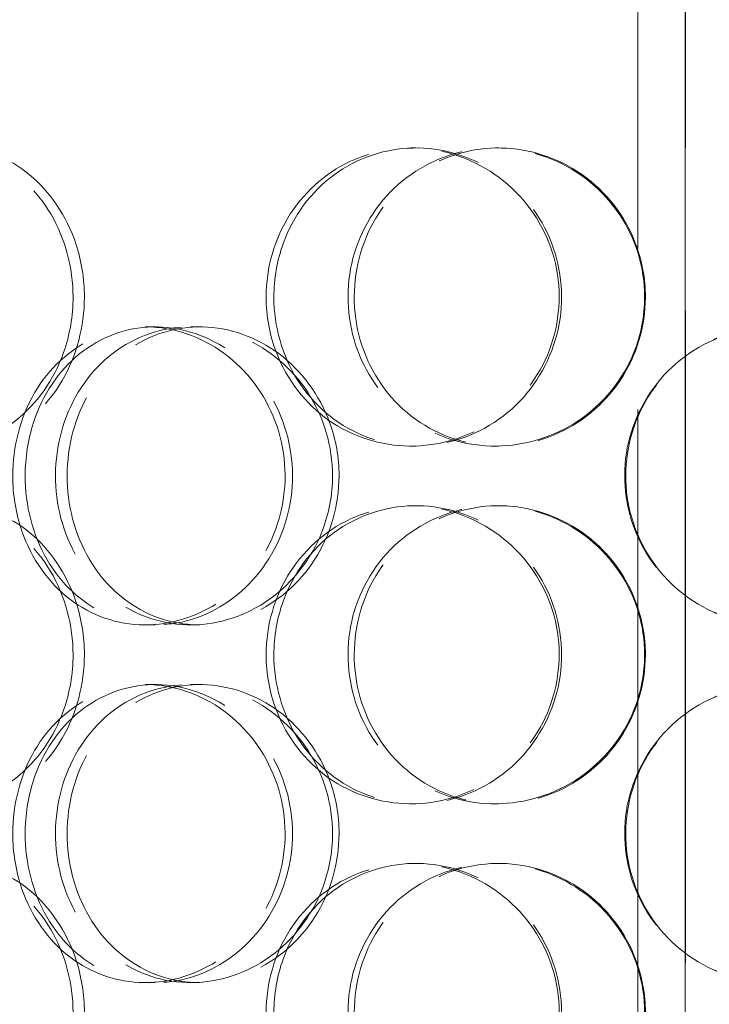
# Model space of a CAD drawing. Units: millimetres. Extents: x -24306 to -2839, y 2988 to 14236.
# Drawn here: x -14476 to -14360, y 12110 to 12275 of the extents above; entities that cross this region are included whole.
import ezdxf

# ---------------------------------------------------------------- set-up
doc = ezdxf.new("R2010")
doc.units = ezdxf.units.MM
doc.header["$LTSCALE"] = 50
doc.linetypes.add('DASHED', pattern=[0.2068, 0.1655, -0.0413])
doc.layers.add('Hidden (ISO)', color=1, linetype='DASHED', lineweight=18, true_color=0xff0000)

msp = doc.modelspace()

# ---------------------------------------------------------------- linework, layer by layer
at = {"layer": 'Hidden (ISO)', "ltscale": 13.217279}
for p, q in [((-14364.338, 11023.262), (-14364.338, 13073.262)), ((-14364.337, 13073.262), (-14364.337, 11023.262)), ((-14364.3, 11023.262), (-14364.3, 13073.262))]:
    msp.add_line(p, q, dxfattribs=at)
at = {"layer": 'Hidden (ISO)', "ltscale": 13.054485}
msp.add_line((-14372.3, 11966.378), (-14372.3, 12911.262), dxfattribs=at)
at = {"layer": 'Hidden (ISO)', "ltscale": 0.152202}
for p, q in [((-14410.411, 12253.262), (-14409.559, 12253.262)), ((-14396.274, 12253.262), (-14395.683, 12253.262)), ((-14454.986, 12223.262), (-14453.311, 12223.262)), ((-14447.366, 12223.262), (-14445.831, 12223.262)), ((-14409.559, 12203.262), (-14410.411, 12203.262)), ((-14395.683, 12203.262), (-14396.274, 12203.262)), ((-14410.411, 12193.262), (-14409.559, 12193.262)), ((-14396.274, 12193.262), (-14395.683, 12193.262)), ((-14453.311, 12173.262), (-14454.986, 12173.262)), ((-14445.831, 12173.262), (-14447.366, 12173.262)), ((-14454.986, 12163.262), (-14453.311, 12163.262)), ((-14447.366, 12163.262), (-14445.831, 12163.262)), ((-14409.559, 12143.262), (-14410.411, 12143.262)), ((-14395.683, 12143.262), (-14396.274, 12143.262)), ((-14410.411, 12133.262), (-14409.559, 12133.262)), ((-14396.274, 12133.262), (-14395.683, 12133.262)), ((-14453.311, 12113.262), (-14454.986, 12113.262)), ((-14445.831, 12113.262), (-14447.366, 12113.262))]:
    msp.add_line(p, q, dxfattribs=at)
at = {"layer": 'Hidden (ISO)', "ltscale": 6.00773}
for points in [[(-14467.106, 12228.262), (-14467.106, 12233.187), (-14468.441, 12238.102), (-14470.852, 12242.191), (-14473.265, 12246.283), (-14476.738, 12249.532), (-14480.62, 12251.399), (-14484.444, 12253.237), (-14488.642, 12253.728), (-14492.516, 12252.793), (-14496.48, 12251.836), (-14500.09, 12249.386), (-14502.802, 12245.856), (-14505.492, 12242.356), (-14507.3, 12237.809), (-14508.001, 12232.97), (-14508.699, 12228.147), (-14508.299, 12223.054), (-14506.846, 12218.53), (-14505.385, 12213.979), (-14502.856, 12210.023), (-14499.595, 12207.323), (-14496.37, 12204.653), (-14492.433, 12203.221), (-14488.391, 12203.263), (-14484.339, 12203.304), (-14480.2, 12204.825), (-14476.704, 12207.576), (-14473.173, 12210.354), (-14470.32, 12214.375), (-14468.694, 12218.967), (-14467.651, 12221.914), (-14467.106, 12225.087), (-14467.106, 12228.262)], [(-14434.697, 12228.262), (-14434.697, 12233.187), (-14433.272, 12238.102), (-14430.636, 12242.191), (-14427.998, 12246.283), (-14424.151, 12249.532), (-14419.702, 12251.399), (-14415.319, 12253.237), (-14410.367, 12253.728), (-14405.649, 12252.793), (-14400.819, 12251.836), (-14396.257, 12249.386), (-14392.758, 12245.856), (-14389.289, 12242.356), (-14386.881, 12237.809), (-14385.949, 12232.97), (-14385.02, 12228.147), (-14385.561, 12223.054), (-14387.48, 12218.53), (-14389.41, 12213.979), (-14392.727, 12210.023), (-14396.857, 12207.323), (-14400.941, 12204.653), (-14405.801, 12203.221), (-14410.619, 12203.263), (-14415.449, 12203.304), (-14420.216, 12204.825), (-14424.148, 12207.576), (-14428.118, 12210.354), (-14431.224, 12214.375), (-14432.984, 12218.967), (-14434.113, 12221.914), (-14434.697, 12225.087), (-14434.697, 12228.262)], [(-14371.157, 12228.262), (-14371.157, 12233.187), (-14372.667, 12238.102), (-14375.433, 12242.191), (-14378.2, 12246.283), (-14382.214, 12249.532), (-14386.793, 12251.399), (-14391.302, 12253.237), (-14396.338, 12253.728), (-14401.075, 12252.793), (-14405.924, 12251.836), (-14410.438, 12249.386), (-14413.873, 12245.856), (-14417.28, 12242.356), (-14419.616, 12237.809), (-14420.521, 12232.97), (-14421.422, 12228.147), (-14420.9, 12223.054), (-14419.033, 12218.53), (-14417.155, 12213.979), (-14413.919, 12210.023), (-14409.835, 12207.323), (-14405.796, 12204.653), (-14400.942, 12203.221), (-14396.063, 12203.263), (-14391.172, 12203.304), (-14386.277, 12204.825), (-14382.2, 12207.576), (-14378.083, 12210.354), (-14374.819, 12214.375), (-14372.964, 12218.967), (-14371.774, 12221.914), (-14371.157, 12225.087), (-14371.157, 12228.262)], [(-14477.232, 12198.262), (-14477.232, 12203.187), (-14475.95, 12208.102), (-14473.559, 12212.191), (-14471.166, 12216.283), (-14467.664, 12219.532), (-14463.574, 12221.399), (-14459.545, 12223.237), (-14454.957, 12223.728), (-14450.548, 12222.793), (-14446.035, 12221.836), (-14441.732, 12219.386), (-14438.416, 12215.856), (-14435.128, 12212.356), (-14432.829, 12207.809), (-14431.939, 12202.97), (-14431.052, 12198.147), (-14431.57, 12193.054), (-14433.399, 12188.53), (-14435.239, 12183.979), (-14438.395, 12180.023), (-14442.292, 12177.323), (-14446.146, 12174.653), (-14450.702, 12173.221), (-14455.179, 12173.263), (-14459.667, 12173.304), (-14464.055, 12174.825), (-14467.65, 12177.576), (-14471.28, 12180.354), (-14474.093, 12184.375), (-14475.685, 12188.967), (-14476.706, 12191.914), (-14477.232, 12195.087), (-14477.232, 12198.262)], [(-14423.553, 12198.262), (-14423.553, 12203.187), (-14425.009, 12208.102), (-14427.658, 12212.191), (-14430.308, 12216.283), (-14434.137, 12219.532), (-14438.462, 12221.399), (-14442.721, 12223.237), (-14447.439, 12223.728), (-14451.835, 12222.793), (-14456.336, 12221.836), (-14460.481, 12219.386), (-14463.617, 12215.856), (-14466.726, 12212.356), (-14468.839, 12207.809), (-14469.657, 12202.97), (-14470.473, 12198.147), (-14470.003, 12193.054), (-14468.311, 12188.53), (-14466.608, 12183.979), (-14463.668, 12180.023), (-14459.92, 12177.323), (-14456.214, 12174.653), (-14451.726, 12173.221), (-14447.169, 12173.263), (-14442.602, 12173.304), (-14437.984, 12174.825), (-14434.112, 12177.576), (-14430.201, 12180.354), (-14427.072, 12184.375), (-14425.291, 12188.967), (-14424.148, 12191.914), (-14423.553, 12195.087), (-14423.553, 12198.262)], [(-14324.284, 12198.262), (-14324.284, 12203.187), (-14325.766, 12208.102), (-14328.498, 12212.191), (-14331.231, 12216.283), (-14335.207, 12219.532), (-14339.781, 12221.399), (-14344.285, 12223.237), (-14349.351, 12223.728), (-14354.152, 12222.793), (-14359.067, 12221.836), (-14363.683, 12219.386), (-14367.212, 12215.856), (-14370.711, 12212.356), (-14373.128, 12207.809), (-14374.064, 12202.97), (-14374.997, 12198.147), (-14374.455, 12193.054), (-14372.527, 12188.53), (-14370.587, 12183.979), (-14367.249, 12180.023), (-14363.072, 12177.323), (-14358.941, 12174.653), (-14354.006, 12173.221), (-14349.085, 12173.263), (-14344.153, 12173.304), (-14339.258, 12174.825), (-14335.204, 12177.576), (-14331.11, 12180.354), (-14327.89, 12184.375), (-14326.063, 12188.967), (-14324.891, 12191.914), (-14324.284, 12195.087), (-14324.284, 12198.262)], [(-14467.106, 12168.262), (-14467.106, 12173.187), (-14468.441, 12178.102), (-14470.852, 12182.191), (-14473.265, 12186.283), (-14476.738, 12189.532), (-14480.62, 12191.399), (-14484.444, 12193.237), (-14488.642, 12193.728), (-14492.516, 12192.793), (-14496.48, 12191.836), (-14500.09, 12189.386), (-14502.802, 12185.856), (-14505.492, 12182.356), (-14507.3, 12177.809), (-14508.001, 12172.97), (-14508.699, 12168.147), (-14508.299, 12163.054), (-14506.846, 12158.53), (-14505.385, 12153.979), (-14502.856, 12150.023), (-14499.595, 12147.323), (-14496.37, 12144.653), (-14492.433, 12143.221), (-14488.391, 12143.263), (-14484.339, 12143.304), (-14480.2, 12144.825), (-14476.704, 12147.576), (-14473.173, 12150.354), (-14470.32, 12154.375), (-14468.694, 12158.967), (-14467.651, 12161.914), (-14467.106, 12165.087), (-14467.106, 12168.262)], [(-14434.697, 12168.262), (-14434.697, 12173.187), (-14433.272, 12178.102), (-14430.636, 12182.191), (-14427.998, 12186.283), (-14424.151, 12189.532), (-14419.702, 12191.399), (-14415.319, 12193.237), (-14410.367, 12193.728), (-14405.649, 12192.793), (-14400.819, 12191.836), (-14396.257, 12189.386), (-14392.758, 12185.856), (-14389.289, 12182.356), (-14386.881, 12177.809), (-14385.949, 12172.97), (-14385.02, 12168.147), (-14385.561, 12163.054), (-14387.48, 12158.53), (-14389.41, 12153.979), (-14392.727, 12150.023), (-14396.857, 12147.323), (-14400.941, 12144.653), (-14405.801, 12143.221), (-14410.619, 12143.263), (-14415.449, 12143.304), (-14420.216, 12144.825), (-14424.148, 12147.576), (-14428.118, 12150.354), (-14431.224, 12154.375), (-14432.984, 12158.967), (-14434.113, 12161.914), (-14434.697, 12165.087), (-14434.697, 12168.262)], [(-14371.157, 12168.262), (-14371.157, 12173.187), (-14372.667, 12178.102), (-14375.433, 12182.191), (-14378.2, 12186.283), (-14382.214, 12189.532), (-14386.793, 12191.399), (-14391.302, 12193.237), (-14396.338, 12193.728), (-14401.075, 12192.793), (-14405.924, 12191.836), (-14410.438, 12189.386), (-14413.873, 12185.856), (-14417.28, 12182.356), (-14419.616, 12177.809), (-14420.521, 12172.97), (-14421.422, 12168.147), (-14420.9, 12163.054), (-14419.033, 12158.53), (-14417.155, 12153.979), (-14413.919, 12150.023), (-14409.835, 12147.323), (-14405.796, 12144.653), (-14400.942, 12143.221), (-14396.063, 12143.263), (-14391.172, 12143.304), (-14386.277, 12144.825), (-14382.2, 12147.576), (-14378.083, 12150.354), (-14374.819, 12154.375), (-14372.964, 12158.967), (-14371.774, 12161.914), (-14371.157, 12165.087), (-14371.157, 12168.262)], [(-14477.232, 12138.262), (-14477.232, 12143.187), (-14475.95, 12148.102), (-14473.559, 12152.191), (-14471.166, 12156.283), (-14467.664, 12159.532), (-14463.574, 12161.399), (-14459.545, 12163.237), (-14454.957, 12163.728), (-14450.548, 12162.793), (-14446.035, 12161.836), (-14441.732, 12159.386), (-14438.416, 12155.856), (-14435.128, 12152.356), (-14432.829, 12147.809), (-14431.939, 12142.97), (-14431.052, 12138.147), (-14431.57, 12133.054), (-14433.399, 12128.53), (-14435.239, 12123.979), (-14438.395, 12120.023), (-14442.292, 12117.323), (-14446.146, 12114.653), (-14450.702, 12113.221), (-14455.179, 12113.263), (-14459.667, 12113.304), (-14464.055, 12114.825), (-14467.65, 12117.576), (-14471.28, 12120.354), (-14474.093, 12124.375), (-14475.685, 12128.967), (-14476.706, 12131.914), (-14477.232, 12135.087), (-14477.232, 12138.262)], [(-14423.553, 12138.262), (-14423.553, 12143.187), (-14425.009, 12148.102), (-14427.658, 12152.191), (-14430.308, 12156.283), (-14434.137, 12159.532), (-14438.462, 12161.399), (-14442.721, 12163.237), (-14447.439, 12163.728), (-14451.835, 12162.793), (-14456.336, 12161.836), (-14460.481, 12159.386), (-14463.617, 12155.856), (-14466.726, 12152.356), (-14468.839, 12147.809), (-14469.657, 12142.97), (-14470.473, 12138.147), (-14470.003, 12133.054), (-14468.311, 12128.53), (-14466.608, 12123.979), (-14463.668, 12120.023), (-14459.92, 12117.323), (-14456.214, 12114.653), (-14451.726, 12113.221), (-14447.169, 12113.263), (-14442.602, 12113.304), (-14437.984, 12114.825), (-14434.112, 12117.576), (-14430.201, 12120.354), (-14427.072, 12124.375), (-14425.291, 12128.967), (-14424.148, 12131.914), (-14423.553, 12135.087), (-14423.553, 12138.262)], [(-14324.284, 12138.262), (-14324.284, 12143.187), (-14325.766, 12148.102), (-14328.498, 12152.191), (-14331.231, 12156.283), (-14335.207, 12159.532), (-14339.781, 12161.399), (-14344.285, 12163.237), (-14349.351, 12163.728), (-14354.152, 12162.793), (-14359.067, 12161.836), (-14363.683, 12159.386), (-14367.212, 12155.856), (-14370.711, 12152.356), (-14373.128, 12147.809), (-14374.064, 12142.97), (-14374.997, 12138.147), (-14374.455, 12133.054), (-14372.527, 12128.53), (-14370.587, 12123.979), (-14367.249, 12120.023), (-14363.072, 12117.323), (-14358.941, 12114.653), (-14354.006, 12113.221), (-14349.085, 12113.263), (-14344.153, 12113.304), (-14339.258, 12114.825), (-14335.204, 12117.576), (-14331.11, 12120.354), (-14327.89, 12124.375), (-14326.063, 12128.967), (-14324.891, 12131.914), (-14324.284, 12135.087), (-14324.284, 12138.262)], [(-14467.106, 12108.262), (-14467.106, 12113.187), (-14468.441, 12118.102), (-14470.852, 12122.191), (-14473.265, 12126.283), (-14476.738, 12129.532), (-14480.62, 12131.399), (-14484.444, 12133.237), (-14488.642, 12133.728), (-14492.516, 12132.793), (-14496.48, 12131.836), (-14500.09, 12129.386), (-14502.802, 12125.856), (-14505.492, 12122.356), (-14507.3, 12117.809), (-14508.001, 12112.97), (-14508.699, 12108.147), (-14508.299, 12103.054), (-14506.846, 12098.53), (-14505.385, 12093.979), (-14502.856, 12090.023), (-14499.595, 12087.323), (-14496.37, 12084.653), (-14492.433, 12083.221), (-14488.391, 12083.263), (-14484.339, 12083.304), (-14480.2, 12084.825), (-14476.704, 12087.576), (-14473.173, 12090.354), (-14470.32, 12094.375), (-14468.694, 12098.967), (-14467.651, 12101.914), (-14467.106, 12105.087), (-14467.106, 12108.262)], [(-14434.697, 12108.262), (-14434.697, 12113.187), (-14433.272, 12118.102), (-14430.636, 12122.191), (-14427.998, 12126.283), (-14424.151, 12129.532), (-14419.702, 12131.399), (-14415.319, 12133.237), (-14410.367, 12133.728), (-14405.649, 12132.793), (-14400.819, 12131.836), (-14396.257, 12129.386), (-14392.758, 12125.856), (-14389.289, 12122.356), (-14386.881, 12117.809), (-14385.949, 12112.97), (-14385.02, 12108.147), (-14385.561, 12103.054), (-14387.48, 12098.53), (-14389.41, 12093.979), (-14392.727, 12090.023), (-14396.857, 12087.323), (-14400.941, 12084.653), (-14405.801, 12083.221), (-14410.619, 12083.263), (-14415.449, 12083.304), (-14420.216, 12084.825), (-14424.148, 12087.576), (-14428.118, 12090.354), (-14431.224, 12094.375), (-14432.984, 12098.967), (-14434.113, 12101.914), (-14434.697, 12105.087), (-14434.697, 12108.262)], [(-14371.157, 12108.262), (-14371.157, 12113.187), (-14372.667, 12118.102), (-14375.433, 12122.191), (-14378.2, 12126.283), (-14382.214, 12129.532), (-14386.793, 12131.399), (-14391.302, 12133.237), (-14396.338, 12133.728), (-14401.075, 12132.793), (-14405.924, 12131.836), (-14410.438, 12129.386), (-14413.873, 12125.856), (-14417.28, 12122.356), (-14419.616, 12117.809), (-14420.521, 12112.97), (-14421.422, 12108.147), (-14420.9, 12103.054), (-14419.033, 12098.53), (-14417.155, 12093.979), (-14413.919, 12090.023), (-14409.835, 12087.323), (-14405.796, 12084.653), (-14400.942, 12083.221), (-14396.063, 12083.263), (-14391.172, 12083.304), (-14386.277, 12084.825), (-14382.2, 12087.576), (-14378.083, 12090.354), (-14374.819, 12094.375), (-14372.964, 12098.967), (-14371.774, 12101.914), (-14371.157, 12105.087), (-14371.157, 12108.262)]]:
    msp.add_open_spline(points, degree=3, knots=[-3.1415927, -3.1415927, -3.1415927, -3.1415927, -2.5506026, -2.5506026, -2.5506026, -1.9592743, -1.9592743, -1.9592743, -1.3768686, -1.3768686, -1.3768686, -0.7806939, -0.7806939, -0.7806939, -0.1894802, -0.1894802, -0.1894802, 0.3998266, 0.3998266, 0.3998266, 0.9927803, 0.9927803, 0.9927803, 1.5792343, 1.5792343, 1.5792343, 2.1670858, 2.1670858, 2.1670858, 2.7606739, 2.7606739, 2.7606739, 3.1415927, 3.1415927, 3.1415927, 3.1415927], dxfattribs=at)
at = {"layer": 'Hidden (ISO)', "ltscale": 5.951962}
for points in [[(-14465.207, 12228.262), (-14465.207, 12223.317), (-14466.528, 12218.382), (-14468.912, 12214.283), (-14471.293, 12210.19), (-14474.715, 12206.947), (-14478.537, 12205.093), (-14482.297, 12203.268), (-14486.422, 12202.795), (-14490.222, 12203.749), (-14494.118, 12204.728), (-14497.66, 12207.205), (-14500.313, 12210.761), (-14502.949, 12214.294), (-14504.71, 12218.877), (-14505.372, 12223.743), (-14506.033, 12228.595), (-14505.604, 12233.708), (-14504.136, 12238.232), (-14502.663, 12242.775), (-14500.139, 12246.704), (-14496.902, 12249.361), (-14493.707, 12251.984), (-14489.823, 12253.357), (-14485.85, 12253.256), (-14481.865, 12253.155), (-14477.808, 12251.57), (-14474.4, 12248.763), (-14470.951, 12245.922), (-14468.188, 12241.84), (-14466.646, 12237.205), (-14465.699, 12234.358), (-14465.207, 12231.311), (-14465.207, 12228.262)], [(-14433.396, 12228.262), (-14433.396, 12223.317), (-14431.987, 12218.382), (-14429.379, 12214.283), (-14426.776, 12210.19), (-14422.984, 12206.947), (-14418.603, 12205.093), (-14414.291, 12203.268), (-14409.425, 12202.795), (-14404.793, 12203.749), (-14400.044, 12204.728), (-14395.566, 12207.205), (-14392.142, 12210.761), (-14388.741, 12214.294), (-14386.396, 12218.877), (-14385.514, 12223.743), (-14384.635, 12228.595), (-14385.214, 12233.708), (-14387.152, 12238.232), (-14389.098, 12242.775), (-14392.406, 12246.704), (-14396.5, 12249.361), (-14400.541, 12251.984), (-14405.329, 12253.357), (-14410.059, 12253.256), (-14414.804, 12253.155), (-14419.469, 12251.57), (-14423.297, 12248.763), (-14427.171, 12245.922), (-14430.176, 12241.84), (-14431.844, 12237.205), (-14432.868, 12234.358), (-14433.396, 12231.311), (-14433.396, 12228.262)], [(-14371.03, 12228.262), (-14371.03, 12223.317), (-14372.524, 12218.382), (-14375.26, 12214.283), (-14377.991, 12210.19), (-14381.947, 12206.947), (-14386.454, 12205.093), (-14390.89, 12203.268), (-14395.838, 12202.795), (-14400.487, 12203.749), (-14405.254, 12204.728), (-14409.685, 12207.205), (-14413.046, 12210.761), (-14416.386, 12214.294), (-14418.661, 12218.877), (-14419.516, 12223.743), (-14420.369, 12228.595), (-14419.81, 12233.708), (-14417.924, 12238.232), (-14416.03, 12242.775), (-14412.802, 12246.704), (-14408.751, 12249.361), (-14404.753, 12251.984), (-14399.969, 12253.357), (-14395.177, 12253.256), (-14390.369, 12253.155), (-14385.576, 12251.57), (-14381.604, 12248.763), (-14377.586, 12245.922), (-14374.426, 12241.84), (-14372.668, 12237.205), (-14371.588, 12234.358), (-14371.03, 12231.311), (-14371.03, 12228.262)], [(-14475.145, 12198.262), (-14475.145, 12193.317), (-14473.876, 12188.382), (-14471.512, 12184.283), (-14469.151, 12180.19), (-14465.699, 12176.947), (-14461.67, 12175.093), (-14457.707, 12173.268), (-14453.197, 12172.795), (-14448.869, 12173.749), (-14444.431, 12174.728), (-14440.207, 12177.205), (-14436.961, 12180.761), (-14433.737, 12184.294), (-14431.497, 12188.877), (-14430.656, 12193.743), (-14429.817, 12198.595), (-14430.372, 12203.708), (-14432.218, 12208.232), (-14434.073, 12212.775), (-14437.22, 12216.704), (-14441.082, 12219.361), (-14444.894, 12221.984), (-14449.382, 12223.357), (-14453.775, 12223.256), (-14458.182, 12223.155), (-14462.475, 12221.57), (-14465.974, 12218.763), (-14469.515, 12215.922), (-14472.236, 12211.84), (-14473.744, 12207.205), (-14474.67, 12204.358), (-14475.145, 12201.311), (-14475.145, 12198.262)], [(-14422.458, 12198.262), (-14422.458, 12193.317), (-14423.9, 12188.382), (-14426.519, 12184.283), (-14429.133, 12180.19), (-14432.907, 12176.947), (-14437.165, 12175.093), (-14441.354, 12173.268), (-14445.989, 12172.795), (-14450.303, 12173.749), (-14454.727, 12174.728), (-14458.795, 12177.205), (-14461.863, 12180.761), (-14464.911, 12184.294), (-14466.968, 12188.877), (-14467.742, 12193.743), (-14468.513, 12198.595), (-14468.01, 12203.708), (-14466.3, 12208.232), (-14464.583, 12212.775), (-14461.65, 12216.704), (-14457.931, 12219.361), (-14454.261, 12221.984), (-14449.836, 12223.357), (-14445.358, 12223.256), (-14440.867, 12223.155), (-14436.344, 12221.57), (-14432.57, 12218.763), (-14428.752, 12215.922), (-14425.721, 12211.84), (-14424.033, 12207.205), (-14422.996, 12204.358), (-14422.458, 12201.311), (-14422.458, 12198.262)], [(-14325.023, 12198.262), (-14325.023, 12193.317), (-14326.49, 12188.382), (-14329.192, 12184.283), (-14331.889, 12180.19), (-14335.808, 12176.947), (-14340.311, 12175.093), (-14344.742, 12173.268), (-14349.72, 12172.795), (-14354.433, 12173.749), (-14359.265, 12174.728), (-14363.796, 12177.205), (-14367.249, 12180.761), (-14370.68, 12184.294), (-14373.034, 12188.877), (-14373.919, 12193.743), (-14374.801, 12198.595), (-14374.221, 12203.708), (-14372.273, 12208.232), (-14370.317, 12212.775), (-14366.989, 12216.704), (-14362.847, 12219.361), (-14358.759, 12221.984), (-14353.895, 12223.357), (-14349.065, 12223.256), (-14344.218, 12223.155), (-14339.426, 12221.57), (-14335.478, 12218.763), (-14331.483, 12215.922), (-14328.367, 12211.84), (-14326.636, 12207.205), (-14325.572, 12204.358), (-14325.023, 12201.311), (-14325.023, 12198.262)], [(-14465.207, 12168.262), (-14465.207, 12163.317), (-14466.528, 12158.382), (-14468.912, 12154.283), (-14471.293, 12150.19), (-14474.715, 12146.947), (-14478.537, 12145.093), (-14482.297, 12143.268), (-14486.422, 12142.795), (-14490.222, 12143.749), (-14494.118, 12144.728), (-14497.66, 12147.205), (-14500.313, 12150.761), (-14502.949, 12154.294), (-14504.71, 12158.877), (-14505.372, 12163.743), (-14506.033, 12168.595), (-14505.604, 12173.708), (-14504.136, 12178.232), (-14502.663, 12182.775), (-14500.139, 12186.704), (-14496.902, 12189.361), (-14493.707, 12191.984), (-14489.823, 12193.357), (-14485.85, 12193.256), (-14481.865, 12193.155), (-14477.808, 12191.57), (-14474.4, 12188.763), (-14470.951, 12185.922), (-14468.188, 12181.84), (-14466.646, 12177.205), (-14465.699, 12174.358), (-14465.207, 12171.311), (-14465.207, 12168.262)], [(-14433.396, 12168.262), (-14433.396, 12163.317), (-14431.987, 12158.382), (-14429.379, 12154.283), (-14426.776, 12150.19), (-14422.984, 12146.947), (-14418.603, 12145.093), (-14414.291, 12143.268), (-14409.425, 12142.795), (-14404.793, 12143.749), (-14400.044, 12144.728), (-14395.566, 12147.205), (-14392.142, 12150.761), (-14388.741, 12154.294), (-14386.396, 12158.877), (-14385.514, 12163.743), (-14384.635, 12168.595), (-14385.214, 12173.708), (-14387.152, 12178.232), (-14389.098, 12182.775), (-14392.406, 12186.704), (-14396.5, 12189.361), (-14400.541, 12191.984), (-14405.329, 12193.357), (-14410.059, 12193.256), (-14414.804, 12193.155), (-14419.469, 12191.57), (-14423.297, 12188.763), (-14427.171, 12185.922), (-14430.176, 12181.84), (-14431.844, 12177.205), (-14432.868, 12174.358), (-14433.396, 12171.311), (-14433.396, 12168.262)], [(-14371.03, 12168.262), (-14371.03, 12163.317), (-14372.524, 12158.382), (-14375.26, 12154.283), (-14377.991, 12150.19), (-14381.947, 12146.947), (-14386.454, 12145.093), (-14390.89, 12143.268), (-14395.838, 12142.795), (-14400.487, 12143.749), (-14405.254, 12144.728), (-14409.685, 12147.205), (-14413.046, 12150.761), (-14416.386, 12154.294), (-14418.661, 12158.877), (-14419.516, 12163.743), (-14420.369, 12168.595), (-14419.81, 12173.708), (-14417.924, 12178.232), (-14416.03, 12182.775), (-14412.802, 12186.704), (-14408.751, 12189.361), (-14404.753, 12191.984), (-14399.969, 12193.357), (-14395.177, 12193.256), (-14390.369, 12193.155), (-14385.576, 12191.57), (-14381.604, 12188.763), (-14377.586, 12185.922), (-14374.426, 12181.84), (-14372.668, 12177.205), (-14371.588, 12174.358), (-14371.03, 12171.311), (-14371.03, 12168.262)], [(-14475.145, 12138.262), (-14475.145, 12133.317), (-14473.876, 12128.382), (-14471.512, 12124.283), (-14469.151, 12120.19), (-14465.699, 12116.947), (-14461.67, 12115.093), (-14457.707, 12113.268), (-14453.197, 12112.795), (-14448.869, 12113.749), (-14444.431, 12114.728), (-14440.207, 12117.205), (-14436.961, 12120.761), (-14433.737, 12124.294), (-14431.497, 12128.877), (-14430.656, 12133.743), (-14429.817, 12138.595), (-14430.372, 12143.708), (-14432.218, 12148.232), (-14434.073, 12152.775), (-14437.22, 12156.704), (-14441.082, 12159.361), (-14444.894, 12161.984), (-14449.382, 12163.357), (-14453.775, 12163.256), (-14458.182, 12163.155), (-14462.475, 12161.57), (-14465.974, 12158.763), (-14469.515, 12155.922), (-14472.236, 12151.84), (-14473.744, 12147.205), (-14474.67, 12144.358), (-14475.145, 12141.311), (-14475.145, 12138.262)], [(-14422.458, 12138.262), (-14422.458, 12133.317), (-14423.9, 12128.382), (-14426.519, 12124.283), (-14429.133, 12120.19), (-14432.907, 12116.947), (-14437.165, 12115.093), (-14441.354, 12113.268), (-14445.989, 12112.795), (-14450.303, 12113.749), (-14454.727, 12114.728), (-14458.795, 12117.205), (-14461.863, 12120.761), (-14464.911, 12124.294), (-14466.968, 12128.877), (-14467.742, 12133.743), (-14468.513, 12138.595), (-14468.01, 12143.708), (-14466.3, 12148.232), (-14464.583, 12152.775), (-14461.65, 12156.704), (-14457.931, 12159.361), (-14454.261, 12161.984), (-14449.836, 12163.357), (-14445.358, 12163.256), (-14440.867, 12163.155), (-14436.344, 12161.57), (-14432.57, 12158.763), (-14428.752, 12155.922), (-14425.721, 12151.84), (-14424.033, 12147.205), (-14422.996, 12144.358), (-14422.458, 12141.311), (-14422.458, 12138.262)], [(-14325.023, 12138.262), (-14325.023, 12133.317), (-14326.49, 12128.382), (-14329.192, 12124.283), (-14331.889, 12120.19), (-14335.808, 12116.947), (-14340.311, 12115.093), (-14344.742, 12113.268), (-14349.72, 12112.795), (-14354.433, 12113.749), (-14359.265, 12114.728), (-14363.796, 12117.205), (-14367.249, 12120.761), (-14370.68, 12124.294), (-14373.034, 12128.877), (-14373.919, 12133.743), (-14374.801, 12138.595), (-14374.221, 12143.708), (-14372.273, 12148.232), (-14370.317, 12152.775), (-14366.989, 12156.704), (-14362.847, 12159.361), (-14358.759, 12161.984), (-14353.895, 12163.357), (-14349.065, 12163.256), (-14344.218, 12163.155), (-14339.426, 12161.57), (-14335.478, 12158.763), (-14331.483, 12155.922), (-14328.367, 12151.84), (-14326.636, 12147.205), (-14325.572, 12144.358), (-14325.023, 12141.311), (-14325.023, 12138.262)], [(-14465.207, 12108.262), (-14465.207, 12103.317), (-14466.528, 12098.382), (-14468.912, 12094.283), (-14471.293, 12090.19), (-14474.715, 12086.947), (-14478.537, 12085.093), (-14482.297, 12083.268), (-14486.422, 12082.795), (-14490.222, 12083.749), (-14494.118, 12084.728), (-14497.66, 12087.205), (-14500.313, 12090.761), (-14502.949, 12094.294), (-14504.71, 12098.877), (-14505.372, 12103.743), (-14506.033, 12108.595), (-14505.604, 12113.708), (-14504.136, 12118.232), (-14502.663, 12122.775), (-14500.139, 12126.704), (-14496.902, 12129.361), (-14493.707, 12131.984), (-14489.823, 12133.357), (-14485.85, 12133.256), (-14481.865, 12133.155), (-14477.808, 12131.57), (-14474.4, 12128.763), (-14470.951, 12125.922), (-14468.188, 12121.84), (-14466.646, 12117.205), (-14465.699, 12114.358), (-14465.207, 12111.311), (-14465.207, 12108.262)], [(-14433.396, 12108.262), (-14433.396, 12103.317), (-14431.987, 12098.382), (-14429.379, 12094.283), (-14426.776, 12090.19), (-14422.984, 12086.947), (-14418.603, 12085.093), (-14414.291, 12083.268), (-14409.425, 12082.795), (-14404.793, 12083.749), (-14400.044, 12084.728), (-14395.566, 12087.205), (-14392.142, 12090.761), (-14388.741, 12094.294), (-14386.396, 12098.877), (-14385.514, 12103.743), (-14384.635, 12108.595), (-14385.214, 12113.708), (-14387.152, 12118.232), (-14389.098, 12122.775), (-14392.406, 12126.704), (-14396.5, 12129.361), (-14400.541, 12131.984), (-14405.329, 12133.357), (-14410.059, 12133.256), (-14414.804, 12133.155), (-14419.469, 12131.57), (-14423.297, 12128.763), (-14427.171, 12125.922), (-14430.176, 12121.84), (-14431.844, 12117.205), (-14432.868, 12114.358), (-14433.396, 12111.311), (-14433.396, 12108.262)], [(-14371.03, 12108.262), (-14371.03, 12103.317), (-14372.524, 12098.382), (-14375.26, 12094.283), (-14377.991, 12090.19), (-14381.947, 12086.947), (-14386.454, 12085.093), (-14390.89, 12083.268), (-14395.838, 12082.795), (-14400.487, 12083.749), (-14405.254, 12084.728), (-14409.685, 12087.205), (-14413.046, 12090.761), (-14416.386, 12094.294), (-14418.661, 12098.877), (-14419.516, 12103.743), (-14420.369, 12108.595), (-14419.81, 12113.708), (-14417.924, 12118.232), (-14416.03, 12122.775), (-14412.802, 12126.704), (-14408.751, 12129.361), (-14404.753, 12131.984), (-14399.969, 12133.357), (-14395.177, 12133.256), (-14390.369, 12133.155), (-14385.576, 12131.57), (-14381.604, 12128.763), (-14377.586, 12125.922), (-14374.426, 12121.84), (-14372.668, 12117.205), (-14371.588, 12114.358), (-14371.03, 12111.311), (-14371.03, 12108.262)]]:
    msp.add_open_spline(points, degree=3, knots=[-3.1415927, -3.1415927, -3.1415927, -3.1415927, -2.5482206, -2.5482206, -2.5482206, -1.9558767, -1.9558767, -1.9558767, -1.37302, -1.37302, -1.37302, -0.7754587, -0.7754587, -0.7754587, -0.1817514, -0.1817514, -0.1817514, 0.4102308, 0.4102308, 0.4102308, 1.0046717, 1.0046717, 1.0046717, 1.5914599, 1.5914599, 1.5914599, 2.1801212, 2.1801212, 2.1801212, 2.7757347, 2.7757347, 2.7757347, 3.1415927, 3.1415927, 3.1415927, 3.1415927], dxfattribs=at)

doc.saveas('drawing.dxf')
